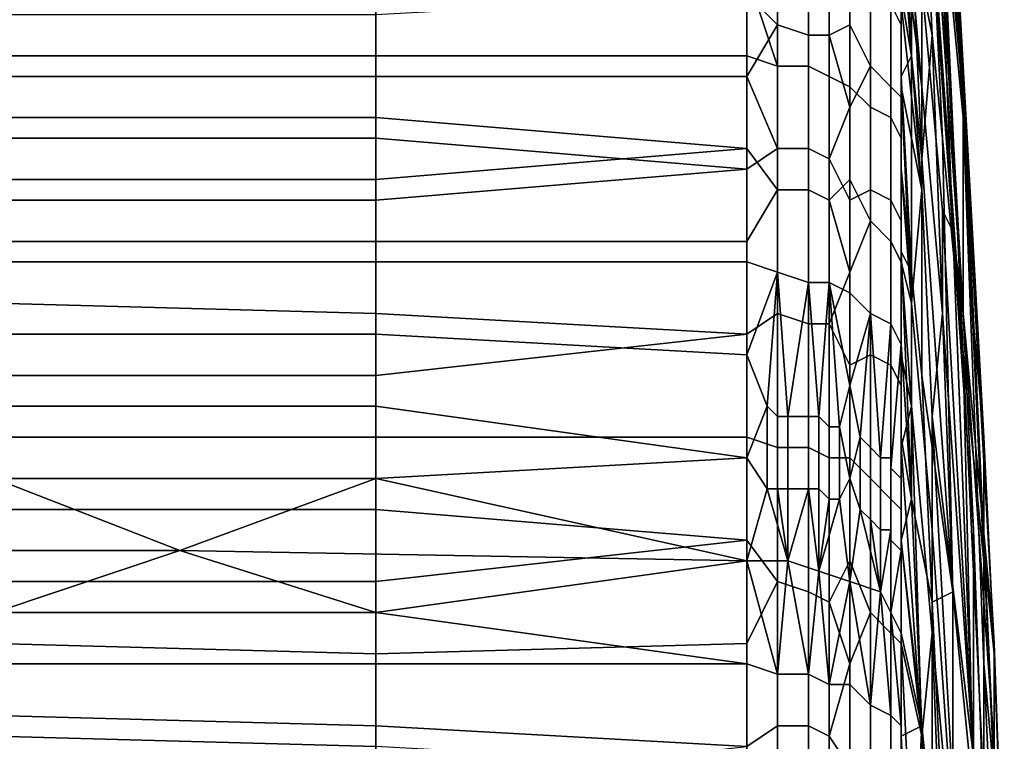
# Model space of a CAD drawing. Extents: x -0.078 to 0.025, y -0.148 to 0.119.
# Drawn here: x -0.063 to -0.053, y 0.101 to 0.108 of the extents above; entities that cross this region are included whole.
import ezdxf

# ---------------------------------------------------------------- set-up
doc = ezdxf.new("R2010")
doc.units = 0
doc.layers.add('CHROME_1', color=7, linetype='CONTINUOUS')

msp = doc.modelspace()

# ---------------------------------------------------------------- linework, layer by layer
at = {"layer": 'CHROME_1'}
for points in [[(-0.054, 0.1122, 0.0066), (-0.0539, 0.1112, 0.0049), (-0.0536, 0.1069, 0.0076)], [(-0.054, 0.1122, 0.0066), (-0.0536, 0.1069, 0.0076), (-0.0537, 0.109, 0.0109)], [(-0.0539, 0.112, 0.0158), (-0.0538, 0.111, 0.0142), (-0.0536, 0.1067, 0.0168)], [(-0.0539, 0.112, 0.0158), (-0.0536, 0.1067, 0.0168), (-0.0538, 0.1088, 0.0201)], [(-0.0536, 0.1069, 0.0076), (-0.0539, 0.1112, 0.0049), (-0.0539, 0.1101, 0.0033)], [(-0.0536, 0.1067, 0.0168), (-0.0538, 0.111, 0.0142), (-0.0537, 0.109, 0.0109), (-0.0535, 0.1047, 0.0136)], [(-0.0541, 0.1085, 0.0293), (-0.0541, 0.1107, 0.028), (-0.054, 0.1097, 0.0263), (-0.0539, 0.1075, 0.0277)], [(-0.0539, 0.1101, 0.0033), (-0.0539, 0.1091, 0.0017), (-0.0536, 0.1048, 0.0043)], [(-0.0539, 0.1101, 0.0033), (-0.0536, 0.1048, 0.0043), (-0.0536, 0.1069, 0.0076)], [(-0.0539, 0.1075, 0.0277), (-0.054, 0.1097, 0.0263), (-0.0539, 0.1086, 0.0247), (-0.0538, 0.1065, 0.0261)], [(-0.0542, 0.1086, 0.0321), (-0.0542, 0.1094, 0.0312), (-0.0541, 0.1073, 0.0323)], [(-0.0541, 0.1073, 0.0323), (-0.0542, 0.1094, 0.0312), (-0.0541, 0.1085, 0.0293)], [(-0.0542, 0.1093, -0.0071), (-0.0542, 0.1086, -0.008), (-0.054, 0.107, -0.0062)], [(-0.054, 0.108, -0.0045), (-0.0542, 0.1093, -0.0071), (-0.054, 0.107, -0.0062)], [(-0.0536, 0.1048, 0.0043), (-0.0539, 0.1091, 0.0017), (-0.0538, 0.1081)], [(-0.0534, 0.1036, 0.0119), (-0.0535, 0.1047, 0.0136), (-0.0537, 0.109, 0.0109)], [(-0.0534, 0.1036, 0.0119), (-0.0537, 0.109, 0.0109), (-0.0536, 0.1069, 0.0076)], [(-0.0542, 0.1076, -0.0095), (-0.0542, 0.1086, -0.0083), (-0.0543, 0.1088, -0.0085), (-0.0543, 0.1078, -0.0096)], [(-0.0539, 0.1086, 0.0247), (-0.0538, 0.1088, 0.0201), (-0.0536, 0.1044, 0.0229)], [(-0.0536, 0.1044, 0.0229), (-0.0538, 0.1088, 0.0201), (-0.0536, 0.1067, 0.0168), (-0.0534, 0.1024, 0.0196)], [(-0.0557, 0.1079, 0.0349), (-0.0557, 0.1087, 0.0341), (-0.0554, 0.1087, 0.034), (-0.0554, 0.1076, 0.0352)], [(-0.0551, 0.1087, 0.034), (-0.0551, 0.1075, 0.0351), (-0.0554, 0.1076, 0.0352), (-0.0554, 0.1087, 0.034)], [(-0.0549, 0.1086, 0.0339), (-0.0549, 0.1075, 0.035), (-0.0551, 0.1075, 0.0351), (-0.0551, 0.1087, 0.034)], [(-0.0549, 0.1075, 0.035), (-0.0549, 0.1086, 0.0339), (-0.0547, 0.1084, 0.0338), (-0.0547, 0.1076, 0.0346)], [(-0.054, 0.107, -0.0062), (-0.0542, 0.1086, -0.008), (-0.054, 0.106, -0.0078)], [(-0.0542, 0.1086, -0.008), (-0.0542, 0.1078, -0.0088), (-0.054, 0.106, -0.0078)], [(-0.0542, 0.1086, 0.0321), (-0.0541, 0.1073, 0.0323), (-0.0542, 0.1079, 0.033)], [(-0.0542, 0.1078, -0.0088), (-0.0542, 0.1086, -0.0083), (-0.0542, 0.1076, -0.0095)], [(-0.0536, 0.1044, 0.0229), (-0.0538, 0.1065, 0.0261), (-0.0539, 0.1086, 0.0247)], [(-0.0541, 0.1085, 0.0293), (-0.054, 0.1063, 0.0307), (-0.0541, 0.1073, 0.0323)], [(-0.054, 0.1063, 0.0307), (-0.0541, 0.1085, 0.0293), (-0.0539, 0.1075, 0.0277)], [(-0.0557, 0.1081, -0.0105), (-0.0554, 0.1072, -0.0113), (-0.0554, 0.1084, -0.0102)], [(-0.0551, 0.1072, -0.0113), (-0.0551, 0.1083, -0.0101), (-0.0554, 0.1084, -0.0102), (-0.0554, 0.1072, -0.0113)], [(-0.0547, 0.1076, 0.0346), (-0.0547, 0.1084, 0.0338), (-0.0545, 0.1083, 0.0336), (-0.0545, 0.1072, 0.0348)], [(-0.054, 0.108, -0.0045), (-0.0538, 0.1058, -0.0031), (-0.0537, 0.1056, -0.0007), (-0.0539, 0.1084, -0.0025)], [(-0.0537, 0.1056, -0.0007), (-0.0538, 0.1081), (-0.0539, 0.1084, -0.0025)], [(-0.0549, 0.1071, -0.0112), (-0.0549, 0.1082, -0.01), (-0.0551, 0.1083, -0.0101), (-0.0551, 0.1072, -0.0113)], [(-0.0543, 0.1081, 0.0335), (-0.0543, 0.107, 0.0346), (-0.0545, 0.1072, 0.0348), (-0.0545, 0.1083, 0.0336)], [(-0.0549, 0.1082, -0.01), (-0.0549, 0.1071, -0.0112), (-0.0547, 0.107, -0.011), (-0.0547, 0.1078, -0.0102)], [(-0.0593, 0.1079, -0.0108), (-0.0593, 0.1073, -0.0114), (-0.0557, 0.1073, -0.0113), (-0.0557, 0.1081, -0.0105)], [(-0.0554, 0.1072, -0.0113), (-0.0557, 0.1081, -0.0105), (-0.0557, 0.1073, -0.0113)], [(-0.0542, 0.1079, 0.0333), (-0.0542, 0.1069, 0.0344), (-0.0543, 0.107, 0.0346), (-0.0543, 0.1081, 0.0335)], [(-0.0538, 0.1081), (-0.0537, 0.1056, -0.0007), (-0.0536, 0.1048, 0.0043)], [(-0.0547, 0.1078, -0.0102), (-0.0547, 0.107, -0.011), (-0.0545, 0.1068, -0.0109), (-0.0545, 0.108, -0.0098)], [(-0.0543, 0.1067, -0.0107), (-0.0543, 0.1078, -0.0096), (-0.0545, 0.108, -0.0098), (-0.0545, 0.1068, -0.0109)], [(-0.0538, 0.1058, -0.0031), (-0.054, 0.108, -0.0045), (-0.054, 0.107, -0.0062), (-0.0538, 0.1048, -0.0048)], [(-0.0593, 0.1073, -0.0114), (-0.0593, 0.1079, -0.0108), (-0.063, 0.1079, -0.0109), (-0.063, 0.1073, -0.0114)], [(-0.0593, 0.1071, 0.0358), (-0.0593, 0.1077, 0.0352), (-0.0557, 0.1079, 0.0349), (-0.0557, 0.1071, 0.0357)], [(-0.0554, 0.1076, 0.0352), (-0.0557, 0.1071, 0.0357), (-0.0557, 0.1079, 0.0349)], [(-0.0542, 0.1079, 0.033), (-0.0541, 0.1073, 0.0323), (-0.0542, 0.1071, 0.0338)], [(-0.0542, 0.1069, 0.0344), (-0.0542, 0.1079, 0.0333), (-0.0542, 0.1079, 0.033), (-0.0542, 0.1071, 0.0338)], [(-0.0542, 0.1065, -0.0105), (-0.0542, 0.1076, -0.0095), (-0.0543, 0.1078, -0.0096), (-0.0543, 0.1067, -0.0107)], [(-0.0542, 0.1078, -0.0088), (-0.0542, 0.107, -0.0097), (-0.054, 0.106, -0.0078)], [(-0.0542, 0.107, -0.0097), (-0.0542, 0.1078, -0.0088), (-0.0542, 0.1076, -0.0095)], [(-0.0593, 0.1077, 0.0352), (-0.0593, 0.1071, 0.0358), (-0.063, 0.1071, 0.0358), (-0.063, 0.1077, 0.0353)], [(-0.0554, 0.1064, 0.0363), (-0.0557, 0.1071, 0.0357), (-0.0554, 0.1076, 0.0352)], [(-0.0551, 0.1075, 0.0351), (-0.0551, 0.1064, 0.0362), (-0.0554, 0.1064, 0.0363), (-0.0554, 0.1076, 0.0352)], [(-0.0547, 0.1076, 0.0346), (-0.0547, 0.1068, 0.0354), (-0.0549, 0.1075, 0.035)], [(-0.0547, 0.1068, 0.0354), (-0.0547, 0.1076, 0.0346), (-0.0545, 0.1072, 0.0348)], [(-0.0542, 0.1076, -0.0095), (-0.0542, 0.1065, -0.0105), (-0.0542, 0.1062, -0.0105), (-0.0542, 0.107, -0.0097)], [(-0.0549, 0.1075, 0.035), (-0.0549, 0.1063, 0.0361), (-0.0551, 0.1064, 0.0362), (-0.0551, 0.1075, 0.0351)], [(-0.0547, 0.1068, 0.0354), (-0.0549, 0.1063, 0.0361), (-0.0549, 0.1075, 0.035)], [(-0.0537, 0.1021, 0.0288), (-0.054, 0.1063, 0.0307), (-0.0539, 0.1075, 0.0277)], [(-0.0539, 0.1075, 0.0277), (-0.0538, 0.1065, 0.0261), (-0.0537, 0.1021, 0.0288)], [(-0.0593, 0.1067, -0.0119), (-0.0593, 0.1073, -0.0114), (-0.063, 0.1073, -0.0114), (-0.063, 0.1067, -0.012)], [(-0.0593, 0.1073, -0.0114), (-0.0593, 0.1067, -0.0119), (-0.0557, 0.1064, -0.0121), (-0.0557, 0.1073, -0.0113)], [(-0.0557, 0.1073, -0.0113), (-0.0557, 0.1064, -0.0121), (-0.0554, 0.106, -0.0124), (-0.0554, 0.1072, -0.0113)], [(-0.0541, 0.1073, 0.0323), (-0.0541, 0.1052, 0.0337), (-0.0542, 0.1071, 0.0338)], [(-0.0541, 0.1052, 0.0337), (-0.0541, 0.1073, 0.0323), (-0.054, 0.1063, 0.0307), (-0.054, 0.1042, 0.0321)], [(-0.0551, 0.106, -0.0123), (-0.0551, 0.1072, -0.0113), (-0.0554, 0.1072, -0.0113), (-0.0554, 0.106, -0.0124)], [(-0.0549, 0.1059, -0.0122), (-0.0549, 0.1071, -0.0112), (-0.0551, 0.1072, -0.0113), (-0.0551, 0.106, -0.0123)], [(-0.0547, 0.1059, 0.0362), (-0.0547, 0.1068, 0.0354), (-0.0545, 0.1072, 0.0348), (-0.0545, 0.106, 0.0358)], [(-0.0543, 0.107, 0.0346), (-0.0543, 0.1059, 0.0356), (-0.0545, 0.106, 0.0358), (-0.0545, 0.1072, 0.0348)], [(-0.0593, 0.1071, 0.0358), (-0.0593, 0.1065, 0.0363), (-0.063, 0.1065, 0.0364), (-0.063, 0.1071, 0.0358)], [(-0.0593, 0.1065, 0.0363), (-0.0593, 0.1071, 0.0358), (-0.0557, 0.1071, 0.0357), (-0.0557, 0.1062, 0.0365)], [(-0.0557, 0.1071, 0.0357), (-0.0554, 0.1064, 0.0363), (-0.0557, 0.1062, 0.0365)], [(-0.0549, 0.1071, -0.0112), (-0.0549, 0.1059, -0.0122), (-0.0547, 0.1061, -0.0118), (-0.0547, 0.107, -0.011)], [(-0.0542, 0.1062, 0.0346), (-0.0542, 0.1071, 0.0338), (-0.0541, 0.1052, 0.0337)], [(-0.0542, 0.1071, 0.0338), (-0.0542, 0.1062, 0.0346), (-0.0542, 0.1069, 0.0344)], [(-0.0547, 0.107, -0.011), (-0.0547, 0.1061, -0.0118), (-0.0545, 0.1057, -0.0119), (-0.0545, 0.1068, -0.0109)], [(-0.0542, 0.1069, 0.0344), (-0.0542, 0.1057, 0.0354), (-0.0543, 0.1059, 0.0356), (-0.0543, 0.107, 0.0346)], [(-0.0541, 0.1049, -0.0095), (-0.0542, 0.107, -0.0097), (-0.0542, 0.1062, -0.0105)], [(-0.0542, 0.107, -0.0097), (-0.0541, 0.1049, -0.0095), (-0.054, 0.106, -0.0078)], [(-0.0538, 0.1048, -0.0048), (-0.054, 0.107, -0.0062), (-0.054, 0.106, -0.0078), (-0.0539, 0.1038, -0.0064)], [(-0.0542, 0.1057, 0.0354), (-0.0542, 0.1069, 0.0344), (-0.0542, 0.1062, 0.0346)], [(-0.0536, 0.1069, 0.0076), (-0.0534, 0.1026, 0.0103), (-0.0534, 0.1036, 0.0119)], [(-0.0533, 0.1016, 0.0087), (-0.0534, 0.1026, 0.0103), (-0.0536, 0.1069, 0.0076)], [(-0.0533, 0.1016, 0.0087), (-0.0536, 0.1069, 0.0076), (-0.0536, 0.1048, 0.0043)], [(-0.0547, 0.1068, 0.0354), (-0.0547, 0.1059, 0.0362), (-0.0549, 0.1063, 0.0361)], [(-0.0543, 0.1055, -0.0118), (-0.0543, 0.1067, -0.0107), (-0.0545, 0.1068, -0.0109), (-0.0545, 0.1057, -0.0119)], [(-0.0593, 0.1061, -0.0124), (-0.0593, 0.1067, -0.0119), (-0.063, 0.1067, -0.012), (-0.063, 0.1061, -0.0125)], [(-0.0557, 0.1064, -0.0121), (-0.0593, 0.1067, -0.0119), (-0.0593, 0.1061, -0.0124)], [(-0.0542, 0.1053, -0.0116), (-0.0542, 0.1065, -0.0105), (-0.0543, 0.1067, -0.0107), (-0.0543, 0.1055, -0.0118)], [(-0.0536, 0.1067, 0.0168), (-0.0535, 0.1047, 0.0136), (-0.0534, 0.1025, 0.015)], [(-0.0534, 0.1014, 0.018), (-0.0534, 0.1024, 0.0196), (-0.0536, 0.1067, 0.0168)], [(-0.0536, 0.1067, 0.0168), (-0.0534, 0.1025, 0.015), (-0.0534, 0.1014, 0.018)], [(-0.0593, 0.1065, 0.0363), (-0.0593, 0.1059, 0.0368), (-0.063, 0.1059, 0.0369), (-0.063, 0.1065, 0.0364)], [(-0.0557, 0.1062, 0.0365), (-0.0593, 0.1059, 0.0368), (-0.0593, 0.1065, 0.0363)], [(-0.0542, 0.1065, -0.0105), (-0.0542, 0.1053, -0.0116), (-0.0542, 0.1053, -0.0112), (-0.0542, 0.1062, -0.0105)], [(-0.0537, 0.1021, 0.0288), (-0.0538, 0.1065, 0.0261), (-0.0536, 0.1044, 0.0229), (-0.0535, 0.1001, 0.0256)], [(-0.0593, 0.1061, -0.0124), (-0.0593, 0.1055, -0.013), (-0.0557, 0.1055, -0.0129), (-0.0557, 0.1064, -0.0121)], [(-0.0557, 0.1053, 0.0372), (-0.0557, 0.1062, 0.0365), (-0.0554, 0.1064, 0.0363), (-0.0554, 0.1052, 0.0373)], [(-0.0557, 0.1064, -0.0121), (-0.0557, 0.1055, -0.0129), (-0.0554, 0.106, -0.0124)], [(-0.0551, 0.1064, 0.0362), (-0.0551, 0.1051, 0.0372), (-0.0554, 0.1052, 0.0373), (-0.0554, 0.1064, 0.0363)], [(-0.0549, 0.1063, 0.0361), (-0.0549, 0.1051, 0.0371), (-0.0551, 0.1051, 0.0372), (-0.0551, 0.1064, 0.0362)], [(-0.0549, 0.1051, 0.0371), (-0.0549, 0.1063, 0.0361), (-0.0547, 0.1059, 0.0362), (-0.0547, 0.105, 0.0369)], [(-0.0537, 0.1021, 0.0288), (-0.054, 0.1042, 0.0321), (-0.054, 0.1063, 0.0307)], [(-0.0593, 0.1053, 0.0373), (-0.0593, 0.1059, 0.0368), (-0.0557, 0.1062, 0.0365), (-0.0557, 0.1053, 0.0372)], [(-0.0542, 0.1062, -0.0105), (-0.0542, 0.1053, -0.0112), (-0.0541, 0.1049, -0.0095)], [(-0.0541, 0.1052, 0.0337), (-0.0542, 0.1054, 0.0354), (-0.0542, 0.1062, 0.0346)], [(-0.0542, 0.1062, 0.0346), (-0.0542, 0.1054, 0.0354), (-0.0542, 0.1057, 0.0354)], [(-0.0593, 0.1055, -0.013), (-0.0593, 0.1061, -0.0124), (-0.063, 0.1061, -0.0125), (-0.063, 0.1055, -0.013)], [(-0.0547, 0.1052, -0.0126), (-0.0547, 0.1061, -0.0118), (-0.0549, 0.1059, -0.0122)], [(-0.0545, 0.1057, -0.0119), (-0.0547, 0.1061, -0.0118), (-0.0547, 0.1052, -0.0126)], [(-0.0557, 0.1055, -0.0129), (-0.0557, 0.1046, -0.0136), (-0.0554, 0.1048, -0.0134), (-0.0554, 0.106, -0.0124)], [(-0.0551, 0.1047, -0.0133), (-0.0551, 0.106, -0.0123), (-0.0554, 0.106, -0.0124), (-0.0554, 0.1048, -0.0134)], [(-0.0549, 0.1047, -0.0132), (-0.0549, 0.1059, -0.0122), (-0.0551, 0.106, -0.0123), (-0.0551, 0.1047, -0.0133)], [(-0.0547, 0.105, 0.0369), (-0.0547, 0.1059, 0.0362), (-0.0545, 0.106, 0.0358), (-0.0545, 0.1048, 0.0368)], [(-0.0543, 0.1059, 0.0356), (-0.0543, 0.1047, 0.0366), (-0.0545, 0.1048, 0.0368), (-0.0545, 0.106, 0.0358)], [(-0.0539, 0.1038, -0.0064), (-0.054, 0.106, -0.0078), (-0.0541, 0.1049, -0.0095), (-0.0539, 0.1027, -0.0081)], [(-0.0593, 0.1059, 0.0368), (-0.0593, 0.1053, 0.0373), (-0.063, 0.1053, 0.0374), (-0.063, 0.1059, 0.0369)], [(-0.0549, 0.1047, -0.0132), (-0.0547, 0.1052, -0.0126), (-0.0549, 0.1059, -0.0122)], [(-0.0542, 0.1057, 0.0354), (-0.0542, 0.1045, 0.0364), (-0.0543, 0.1047, 0.0366), (-0.0543, 0.1059, 0.0356)], [(-0.0537, 0.1056, -0.0007), (-0.0538, 0.1058, -0.0031), (-0.0535, 0.1005, -0.0021)], [(-0.0538, 0.1048, -0.0048), (-0.0535, 0.1005, -0.0021), (-0.0538, 0.1058, -0.0031)], [(-0.0547, 0.1052, -0.0126), (-0.0547, 0.1043, -0.0133), (-0.0545, 0.1044, -0.0129), (-0.0545, 0.1057, -0.0119)], [(-0.0543, 0.1043, -0.0127), (-0.0543, 0.1055, -0.0118), (-0.0545, 0.1057, -0.0119), (-0.0545, 0.1044, -0.0129)], [(-0.0542, 0.1045, 0.0364), (-0.0542, 0.1057, 0.0354), (-0.0542, 0.1054, 0.0354), (-0.0542, 0.1045, 0.0361)], [(-0.0535, 0.1027, 0.0011), (-0.0537, 0.1056, -0.0007), (-0.0535, 0.1005, -0.0021)], [(-0.0535, 0.1027, 0.0011), (-0.0536, 0.1048, 0.0043), (-0.0537, 0.1056, -0.0007)], [(-0.0593, 0.1048, -0.0135), (-0.0593, 0.1055, -0.013), (-0.063, 0.1055, -0.013), (-0.063, 0.1049, -0.0135)], [(-0.0593, 0.1055, -0.013), (-0.0593, 0.1048, -0.0135), (-0.0557, 0.1046, -0.0136), (-0.0557, 0.1055, -0.0129)], [(-0.0542, 0.1041, -0.0125), (-0.0542, 0.1053, -0.0116), (-0.0543, 0.1055, -0.0118), (-0.0543, 0.1043, -0.0127)], [(-0.0542, 0.1054, 0.0354), (-0.0541, 0.1052, 0.0337), (-0.0541, 0.103, 0.035)], [(-0.0542, 0.1054, 0.0354), (-0.0541, 0.103, 0.035), (-0.0542, 0.1045, 0.0361)], [(-0.0593, 0.1053, 0.0373), (-0.0593, 0.1046, 0.0379), (-0.063, 0.1046, 0.0379), (-0.063, 0.1053, 0.0374)], [(-0.0593, 0.1046, 0.0379), (-0.0593, 0.1053, 0.0373), (-0.0557, 0.1053, 0.0372), (-0.0557, 0.1044, 0.0379)], [(-0.0557, 0.1044, 0.0379), (-0.0557, 0.1053, 0.0372), (-0.0554, 0.1052, 0.0373)], [(-0.0541, 0.1039, -0.0111), (-0.0542, 0.1053, -0.0112), (-0.0542, 0.1044, -0.0119)], [(-0.0542, 0.1053, -0.0112), (-0.0541, 0.1039, -0.0111), (-0.0541, 0.1049, -0.0095)], [(-0.0542, 0.1044, -0.0119), (-0.0542, 0.1053, -0.0112), (-0.0542, 0.1053, -0.0116)], [(-0.0542, 0.1041, -0.0125), (-0.0542, 0.1044, -0.0119), (-0.0542, 0.1053, -0.0116)], [(-0.0555, 0.1039, 0.0383), (-0.0557, 0.1044, 0.0379), (-0.0554, 0.1052, 0.0373)], [(-0.0555, 0.1039, 0.0383), (-0.0554, 0.1052, 0.0373), (-0.0554, 0.1038, 0.0383)], [(-0.0553, 0.1038, 0.0383), (-0.0554, 0.1038, 0.0383), (-0.0554, 0.1052, 0.0373)], [(-0.0553, 0.1038, 0.0383), (-0.0554, 0.1052, 0.0373), (-0.0551, 0.1051, 0.0372)], [(-0.0547, 0.1043, -0.0133), (-0.0547, 0.1052, -0.0126), (-0.0549, 0.1047, -0.0132)], [(-0.0541, 0.103, 0.035), (-0.0541, 0.1052, 0.0337), (-0.054, 0.1042, 0.0321), (-0.0539, 0.102, 0.0334)], [(-0.0551, 0.1051, 0.0372), (-0.0551, 0.1038, 0.0382), (-0.0553, 0.1038, 0.0383)], [(-0.055, 0.1038, 0.0382), (-0.0551, 0.1038, 0.0382), (-0.0551, 0.1051, 0.0372)], [(-0.055, 0.1038, 0.0382), (-0.0551, 0.1051, 0.0372), (-0.0549, 0.1051, 0.0371)], [(-0.0549, 0.1051, 0.0371), (-0.0549, 0.1037, 0.0381), (-0.055, 0.1038, 0.0382)], [(-0.0547, 0.105, 0.0369), (-0.0547, 0.1041, 0.0376), (-0.0549, 0.1051, 0.0371)], [(-0.0549, 0.1051, 0.0371), (-0.0548, 0.1037, 0.038), (-0.0549, 0.1037, 0.0381)], [(-0.0547, 0.1041, 0.0376), (-0.0548, 0.1037, 0.038), (-0.0549, 0.1051, 0.0371)], [(-0.0547, 0.1041, 0.0376), (-0.0547, 0.105, 0.0369), (-0.0545, 0.1048, 0.0368)], [(-0.0593, 0.1042, -0.0139), (-0.0593, 0.1048, -0.0135), (-0.063, 0.1049, -0.0135), (-0.063, 0.1042, -0.014)], [(-0.0539, 0.1027, -0.0081), (-0.0541, 0.1049, -0.0095), (-0.0541, 0.1039, -0.0111), (-0.0539, 0.1017, -0.0097)], [(-0.0557, 0.1046, -0.0136), (-0.0593, 0.1048, -0.0135), (-0.0593, 0.1042, -0.0139)], [(-0.0557, 0.1046, -0.0136), (-0.0557, 0.1036, -0.0143), (-0.0554, 0.1035, -0.0143), (-0.0554, 0.1048, -0.0134)], [(-0.0551, 0.1035, -0.0143), (-0.0551, 0.1047, -0.0133), (-0.0554, 0.1048, -0.0134), (-0.0554, 0.1035, -0.0143)], [(-0.0545, 0.1048, 0.0368), (-0.0546, 0.1036, 0.0379), (-0.0547, 0.1041, 0.0376)], [(-0.0545, 0.1048, 0.0368), (-0.0545, 0.1035, 0.0378), (-0.0546, 0.1036, 0.0379)], [(-0.0544, 0.1034, 0.0377), (-0.0545, 0.1035, 0.0378), (-0.0545, 0.1048, 0.0368)], [(-0.0544, 0.1034, 0.0377), (-0.0545, 0.1048, 0.0368), (-0.0543, 0.1047, 0.0366)], [(-0.0535, 0.1005, -0.0021), (-0.0538, 0.1048, -0.0048), (-0.0539, 0.1038, -0.0064)], [(-0.0536, 0.1048, 0.0043), (-0.0533, 0.1006, 0.007), (-0.0533, 0.1016, 0.0087)], [(-0.0535, 0.1027, 0.0011), (-0.0534, 0.0999, 0.0029), (-0.0533, 0.1006, 0.007), (-0.0536, 0.1048, 0.0043)], [(-0.0549, 0.1034, -0.0141), (-0.0549, 0.1047, -0.0132), (-0.0551, 0.1047, -0.0133), (-0.0551, 0.1035, -0.0143)], [(-0.0549, 0.1047, -0.0132), (-0.0549, 0.1034, -0.0141), (-0.0547, 0.1034, -0.0139), (-0.0547, 0.1043, -0.0133)], [(-0.0543, 0.1047, 0.0366), (-0.0543, 0.1034, 0.0376), (-0.0544, 0.1034, 0.0377)], [(-0.0543, 0.1033, 0.0375), (-0.0543, 0.1034, 0.0376), (-0.0543, 0.1047, 0.0366)], [(-0.0543, 0.1033, 0.0375), (-0.0543, 0.1047, 0.0366), (-0.0542, 0.1045, 0.0364)], [(-0.0534, 0.1025, 0.015), (-0.0535, 0.1047, 0.0136), (-0.0534, 0.1036, 0.0119), (-0.0533, 0.1015, 0.0133)], [(-0.0593, 0.1046, 0.0379), (-0.0593, 0.1039, 0.0384), (-0.063, 0.1039, 0.0384), (-0.063, 0.1046, 0.0379)], [(-0.0593, 0.1039, 0.0384), (-0.0593, 0.1046, 0.0379), (-0.0557, 0.1044, 0.0379), (-0.0557, 0.1034, 0.0386)], [(-0.0593, 0.1042, -0.0139), (-0.0593, 0.1036, -0.0144), (-0.0557, 0.1036, -0.0143), (-0.0557, 0.1046, -0.0136)], [(-0.0542, 0.1045, 0.0364), (-0.0542, 0.1032, 0.0374), (-0.0543, 0.1033, 0.0375)], [(-0.0542, 0.1045, 0.0361), (-0.0541, 0.103, 0.035), (-0.0542, 0.1036, 0.0368)], [(-0.0542, 0.1045, 0.0361), (-0.0542, 0.1036, 0.0368), (-0.0542, 0.1045, 0.0364)], [(-0.0542, 0.1045, 0.0364), (-0.0542, 0.1031, 0.0373), (-0.0542, 0.1032, 0.0374)], [(-0.0542, 0.1036, 0.0368), (-0.0542, 0.1031, 0.0373), (-0.0542, 0.1045, 0.0364)], [(-0.0555, 0.1039, 0.0383), (-0.0557, 0.1034, 0.0386), (-0.0557, 0.1044, 0.0379)], [(-0.0547, 0.1043, -0.0133), (-0.0547, 0.1034, -0.0139), (-0.0545, 0.1032, -0.0138), (-0.0545, 0.1044, -0.0129)], [(-0.0543, 0.103, -0.0137), (-0.0543, 0.1043, -0.0127), (-0.0545, 0.1044, -0.0129), (-0.0545, 0.1032, -0.0138)], [(-0.0541, 0.1039, -0.0111), (-0.0542, 0.1044, -0.0119), (-0.0542, 0.1035, -0.0126)], [(-0.0542, 0.1035, -0.0126), (-0.0542, 0.1044, -0.0119), (-0.0542, 0.1041, -0.0125)], [(-0.0536, 0.1044, 0.0229), (-0.0534, 0.1024, 0.0196), (-0.0534, 0.1002, 0.021)], [(-0.0534, 0.1002, 0.021), (-0.0535, 0.1001, 0.0256), (-0.0536, 0.1044, 0.0229)], [(-0.0542, 0.1029, -0.0134), (-0.0542, 0.1041, -0.0125), (-0.0543, 0.1043, -0.0127), (-0.0543, 0.103, -0.0137)], [(-0.0593, 0.1036, -0.0144), (-0.0593, 0.1042, -0.0139), (-0.063, 0.1042, -0.014), (-0.063, 0.1036, -0.0144)], [(-0.0539, 0.102, 0.0334), (-0.054, 0.1042, 0.0321), (-0.0537, 0.1021, 0.0288)], [(-0.0547, 0.1041, 0.0376), (-0.0547, 0.1032, 0.0383), (-0.0548, 0.1037, 0.038)], [(-0.0546, 0.1036, 0.0379), (-0.0547, 0.1032, 0.0383), (-0.0547, 0.1041, 0.0376)], [(-0.0542, 0.1041, -0.0125), (-0.0542, 0.1029, -0.0134), (-0.0542, 0.1026, -0.0133), (-0.0542, 0.1035, -0.0126)], [(-0.0593, 0.1039, 0.0384), (-0.0593, 0.1032, 0.0389), (-0.063, 0.1032, 0.0389), (-0.063, 0.1039, 0.0384)], [(-0.0557, 0.1034, 0.0386), (-0.0593, 0.1032, 0.0389), (-0.0593, 0.1039, 0.0384)], [(-0.0555, 0.1039, 0.0383), (-0.0555, 0.1031, 0.0388), (-0.0557, 0.1034, 0.0386)], [(-0.0554, 0.1038, 0.0383), (-0.0554, 0.1031, 0.0388), (-0.0555, 0.1031, 0.0388), (-0.0555, 0.1039, 0.0383)], [(-0.0542, 0.1035, -0.0126), (-0.054, 0.1007, -0.0113), (-0.0541, 0.1039, -0.0111)], [(-0.054, 0.1007, -0.0113), (-0.0539, 0.1017, -0.0097), (-0.0541, 0.1039, -0.0111)], [(-0.0553, 0.1038, 0.0383), (-0.0553, 0.1031, 0.0387), (-0.0554, 0.1031, 0.0388), (-0.0554, 0.1038, 0.0383)], [(-0.0551, 0.1038, 0.0382), (-0.0551, 0.1031, 0.0387), (-0.0553, 0.1031, 0.0387), (-0.0553, 0.1038, 0.0383)], [(-0.055, 0.1038, 0.0382), (-0.055, 0.1031, 0.0387), (-0.0551, 0.1031, 0.0387), (-0.0551, 0.1038, 0.0382)], [(-0.0549, 0.1037, 0.0381), (-0.0549, 0.103, 0.0386), (-0.055, 0.1031, 0.0387), (-0.055, 0.1038, 0.0382)], [(-0.0539, 0.1038, -0.0064), (-0.0539, 0.1027, -0.0081), (-0.0536, 0.0984, -0.0054)], [(-0.0539, 0.1038, -0.0064), (-0.0536, 0.0984, -0.0054), (-0.0535, 0.1005, -0.0021)], [(-0.0548, 0.1037, 0.038), (-0.0548, 0.103, 0.0385), (-0.0549, 0.103, 0.0386), (-0.0549, 0.1037, 0.0381)], [(-0.0548, 0.1037, 0.038), (-0.0547, 0.1032, 0.0383), (-0.0548, 0.103, 0.0385)], [(-0.0593, 0.1029, -0.0148), (-0.0593, 0.1036, -0.0144), (-0.063, 0.1036, -0.0144), (-0.063, 0.1029, -0.0149)], [(-0.0593, 0.1036, -0.0144), (-0.0593, 0.1029, -0.0148), (-0.0557, 0.1026, -0.0149), (-0.0557, 0.1036, -0.0143)], [(-0.0557, 0.1036, -0.0143), (-0.0557, 0.1026, -0.0149), (-0.0554, 0.1022, -0.0152), (-0.0554, 0.1035, -0.0143)], [(-0.0546, 0.1036, 0.0379), (-0.0546, 0.1029, 0.0384), (-0.0547, 0.1032, 0.0383)], [(-0.0545, 0.1035, 0.0378), (-0.0545, 0.1028, 0.0383), (-0.0546, 0.1029, 0.0384), (-0.0546, 0.1036, 0.0379)], [(-0.0542, 0.1036, 0.0368), (-0.0541, 0.103, 0.035), (-0.0542, 0.1026, 0.0375)], [(-0.0542, 0.1036, 0.0368), (-0.0542, 0.1026, 0.0375), (-0.0542, 0.1031, 0.0373)], [(-0.0533, 0.1015, 0.0133), (-0.0534, 0.1036, 0.0119), (-0.0534, 0.1026, 0.0103), (-0.0533, 0.1004, 0.0117)], [(-0.0551, 0.1021, -0.0151), (-0.0551, 0.1035, -0.0143), (-0.0554, 0.1035, -0.0143), (-0.0554, 0.1022, -0.0152)], [(-0.0549, 0.102, -0.015), (-0.0549, 0.1034, -0.0141), (-0.0551, 0.1035, -0.0143), (-0.0551, 0.1021, -0.0151)], [(-0.0544, 0.1034, 0.0377), (-0.0544, 0.1027, 0.0382), (-0.0545, 0.1028, 0.0383), (-0.0545, 0.1035, 0.0378)], [(-0.054, 0.1007, -0.0113), (-0.0542, 0.1035, -0.0126), (-0.0542, 0.1026, -0.0133)], [(-0.0557, 0.1034, 0.0386), (-0.0557, 0.1024, 0.0393), (-0.0593, 0.1032, 0.0389)], [(-0.0557, 0.1034, 0.0386), (-0.0555, 0.1031, 0.0388), (-0.0557, 0.1024, 0.0393)], [(-0.0549, 0.1034, -0.0141), (-0.0549, 0.102, -0.015), (-0.0547, 0.1024, -0.0146), (-0.0547, 0.1034, -0.0139)], [(-0.0547, 0.1034, -0.0139), (-0.0547, 0.1024, -0.0146), (-0.0545, 0.1019, -0.0147), (-0.0545, 0.1032, -0.0138)], [(-0.0543, 0.1034, 0.0376), (-0.0543, 0.1027, 0.0381), (-0.0544, 0.1027, 0.0382), (-0.0544, 0.1034, 0.0377)], [(-0.0543, 0.1033, 0.0375), (-0.0543, 0.1026, 0.038), (-0.0543, 0.1027, 0.0381), (-0.0543, 0.1034, 0.0376)], [(-0.0542, 0.1032, 0.0374), (-0.0542, 0.1025, 0.0379), (-0.0543, 0.1026, 0.038), (-0.0543, 0.1033, 0.0375)], [(-0.0612, 0.1025, 0.0393), (-0.0667, 0.1025, 0.0394), (-0.063, 0.1032, 0.0389)], [(-0.0612, 0.1025, 0.0393), (-0.063, 0.1032, 0.0389), (-0.0593, 0.1032, 0.0389)], [(-0.0593, 0.1032, 0.0389), (-0.0557, 0.1024, 0.0393), (-0.0612, 0.1025, 0.0393)], [(-0.0547, 0.1032, 0.0383), (-0.0547, 0.1022, 0.0389), (-0.0548, 0.103, 0.0385)], [(-0.0547, 0.1022, 0.0389), (-0.0547, 0.1032, 0.0383), (-0.0546, 0.1029, 0.0384)], [(-0.0543, 0.1017, -0.0145), (-0.0543, 0.103, -0.0137), (-0.0545, 0.1032, -0.0138), (-0.0545, 0.1019, -0.0147)], [(-0.0542, 0.1031, 0.0373), (-0.0542, 0.1025, 0.0378), (-0.0542, 0.1025, 0.0379), (-0.0542, 0.1032, 0.0374)], [(-0.0555, 0.1031, 0.0388), (-0.0553, 0.1024, 0.0392), (-0.0557, 0.1024, 0.0393)], [(-0.0554, 0.1031, 0.0388), (-0.0553, 0.1024, 0.0392), (-0.0555, 0.1031, 0.0388)], [(-0.0554, 0.1031, 0.0388), (-0.0553, 0.1031, 0.0387), (-0.0553, 0.1024, 0.0392)], [(-0.0551, 0.1031, 0.0387), (-0.0553, 0.1024, 0.0392), (-0.0553, 0.1031, 0.0387)], [(-0.0553, 0.1024, 0.0392), (-0.0551, 0.1031, 0.0387), (-0.055, 0.1023, 0.0391)], [(-0.055, 0.1031, 0.0387), (-0.055, 0.1023, 0.0391), (-0.0551, 0.1031, 0.0387)], [(-0.0549, 0.103, 0.0386), (-0.055, 0.1023, 0.0391), (-0.055, 0.1031, 0.0387)], [(-0.0542, 0.1026, 0.0375), (-0.0542, 0.1025, 0.0378), (-0.0542, 0.1031, 0.0373)], [(-0.0549, 0.103, 0.0386), (-0.0548, 0.103, 0.0385), (-0.055, 0.1023, 0.0391)], [(-0.055, 0.1023, 0.0391), (-0.0548, 0.103, 0.0385), (-0.0547, 0.1022, 0.0389)], [(-0.0542, 0.1016, -0.0143), (-0.0542, 0.1029, -0.0134), (-0.0543, 0.103, -0.0137), (-0.0543, 0.1017, -0.0145)], [(-0.054, 0.1008, 0.0364), (-0.0542, 0.1026, 0.0375), (-0.0541, 0.103, 0.035)], [(-0.054, 0.1008, 0.0364), (-0.0541, 0.103, 0.035), (-0.0539, 0.102, 0.0334), (-0.0539, 0.0998, 0.0348)], [(-0.0593, 0.1022, -0.0153), (-0.0593, 0.1029, -0.0148), (-0.063, 0.1029, -0.0149), (-0.063, 0.1022, -0.0153)], [(-0.0593, 0.1029, -0.0148), (-0.0593, 0.1022, -0.0153), (-0.0557, 0.1026, -0.0149)], [(-0.0546, 0.1029, 0.0384), (-0.0544, 0.1021, 0.0387), (-0.0547, 0.1022, 0.0389)], [(-0.0545, 0.1028, 0.0383), (-0.0544, 0.1021, 0.0387), (-0.0546, 0.1029, 0.0384)], [(-0.0542, 0.1029, -0.0134), (-0.0542, 0.1016, -0.0143), (-0.0542, 0.1016, -0.0139), (-0.0542, 0.1026, -0.0133)], [(-0.0544, 0.1027, 0.0382), (-0.0544, 0.1021, 0.0387), (-0.0545, 0.1028, 0.0383)], [(-0.0543, 0.1027, 0.0381), (-0.0543, 0.1019, 0.0384), (-0.0544, 0.1021, 0.0387)], [(-0.0544, 0.1021, 0.0387), (-0.0544, 0.1027, 0.0382), (-0.0543, 0.1027, 0.0381)], [(-0.0543, 0.1026, 0.038), (-0.0543, 0.1019, 0.0384), (-0.0543, 0.1027, 0.0381)], [(-0.0536, 0.0984, -0.0054), (-0.0539, 0.1027, -0.0081), (-0.0539, 0.1017, -0.0097)], [(-0.0534, 0.0999, 0.0029), (-0.0535, 0.1027, 0.0011), (-0.0535, 0.1005, -0.0021), (-0.0533, 0.0961, 0.0007)], [(-0.0593, 0.1022, -0.0153), (-0.0593, 0.1015, -0.0157), (-0.0557, 0.1016, -0.0155), (-0.0557, 0.1026, -0.0149)], [(-0.0557, 0.1026, -0.0149), (-0.0557, 0.1016, -0.0155), (-0.0554, 0.1022, -0.0152)], [(-0.0542, 0.1025, 0.0379), (-0.0543, 0.1019, 0.0384), (-0.0543, 0.1026, 0.038)], [(-0.0542, 0.1026, -0.0133), (-0.0542, 0.1016, -0.0139), (-0.054, 0.1007, -0.0113)], [(-0.0542, 0.1017, 0.0381), (-0.0542, 0.1026, 0.0375), (-0.054, 0.1008, 0.0364)], [(-0.0542, 0.1026, 0.0375), (-0.0542, 0.1017, 0.0381), (-0.0542, 0.1025, 0.0378)], [(-0.0533, 0.1004, 0.0117), (-0.0534, 0.1026, 0.0103), (-0.0533, 0.1016, 0.0087), (-0.0533, 0.0994, 0.0101)], [(-0.063, 0.1019, 0.0397), (-0.0667, 0.1025, 0.0394), (-0.0612, 0.1025, 0.0393)], [(-0.0593, 0.1019, 0.0397), (-0.063, 0.1019, 0.0397), (-0.0612, 0.1025, 0.0393)], [(-0.0593, 0.1019, 0.0397), (-0.0612, 0.1025, 0.0393), (-0.0557, 0.1024, 0.0393)], [(-0.0542, 0.1025, 0.0379), (-0.0542, 0.1025, 0.0378), (-0.0543, 0.1019, 0.0384)], [(-0.0543, 0.1019, 0.0384), (-0.0542, 0.1025, 0.0378), (-0.0542, 0.1017, 0.0381)], [(-0.0534, 0.1025, 0.015), (-0.0533, 0.1003, 0.0163), (-0.0534, 0.1014, 0.018)], [(-0.0533, 0.1003, 0.0163), (-0.0534, 0.1025, 0.015), (-0.0533, 0.1015, 0.0133)], [(-0.0557, 0.1024, 0.0393), (-0.0557, 0.1014, 0.0399), (-0.0593, 0.1019, 0.0397)], [(-0.0557, 0.1024, 0.0393), (-0.0553, 0.1024, 0.0392), (-0.0554, 0.1013, 0.0399)], [(-0.0557, 0.1014, 0.0399), (-0.0557, 0.1024, 0.0393), (-0.0554, 0.1013, 0.0399)], [(-0.0551, 0.1013, 0.0398), (-0.0554, 0.1013, 0.0399), (-0.0553, 0.1024, 0.0392)], [(-0.0551, 0.1013, 0.0398), (-0.0553, 0.1024, 0.0392), (-0.055, 0.1023, 0.0391)], [(-0.0547, 0.1014, -0.0152), (-0.0547, 0.1024, -0.0146), (-0.0549, 0.102, -0.015)], [(-0.0547, 0.1024, -0.0146), (-0.0547, 0.1014, -0.0152), (-0.0545, 0.1019, -0.0147)], [(-0.0534, 0.1002, 0.021), (-0.0534, 0.1024, 0.0196), (-0.0534, 0.1014, 0.018), (-0.0533, 0.0992, 0.0193)], [(-0.0549, 0.1012, 0.0397), (-0.0551, 0.1013, 0.0398), (-0.055, 0.1023, 0.0391)], [(-0.0549, 0.1012, 0.0397), (-0.055, 0.1023, 0.0391), (-0.0547, 0.1022, 0.0389)], [(-0.0593, 0.1015, -0.0157), (-0.0593, 0.1022, -0.0153), (-0.063, 0.1022, -0.0153), (-0.063, 0.1016, -0.0157)], [(-0.0557, 0.1016, -0.0155), (-0.0557, 0.1006, -0.0161), (-0.0554, 0.1008, -0.016), (-0.0554, 0.1022, -0.0152)], [(-0.0551, 0.1008, -0.0159), (-0.0551, 0.1021, -0.0151), (-0.0554, 0.1022, -0.0152), (-0.0554, 0.1008, -0.016)], [(-0.0547, 0.1012, 0.0395), (-0.0549, 0.1012, 0.0397), (-0.0547, 0.1022, 0.0389)], [(-0.0547, 0.1022, 0.0389), (-0.0544, 0.1021, 0.0387), (-0.0545, 0.101, 0.0394)], [(-0.0547, 0.1012, 0.0395), (-0.0547, 0.1022, 0.0389), (-0.0545, 0.101, 0.0394)], [(-0.0549, 0.1007, -0.0158), (-0.0549, 0.102, -0.015), (-0.0551, 0.1021, -0.0151), (-0.0551, 0.1008, -0.0159)], [(-0.0544, 0.1021, 0.0387), (-0.0543, 0.1009, 0.0392), (-0.0545, 0.101, 0.0394)], [(-0.0543, 0.1019, 0.0384), (-0.0543, 0.1009, 0.0392), (-0.0544, 0.1021, 0.0387)], [(-0.0539, 0.102, 0.0334), (-0.0537, 0.1021, 0.0288), (-0.0537, 0.0978, 0.0316)], [(-0.0537, 0.0978, 0.0316), (-0.0537, 0.1021, 0.0288), (-0.0535, 0.1001, 0.0256), (-0.0535, 0.0958, 0.0283)], [(-0.0549, 0.102, -0.015), (-0.0549, 0.1007, -0.0158), (-0.0547, 0.1014, -0.0152)], [(-0.0537, 0.0978, 0.0316), (-0.0539, 0.0998, 0.0348), (-0.0539, 0.102, 0.0334)], [(-0.0593, 0.1019, 0.0397), (-0.0593, 0.1014, 0.04), (-0.063, 0.1014, 0.04), (-0.063, 0.1019, 0.0397)], [(-0.0557, 0.1014, 0.0399), (-0.0593, 0.1014, 0.04), (-0.0593, 0.1019, 0.0397)], [(-0.0547, 0.1014, -0.0152), (-0.0547, 0.1004, -0.0158), (-0.0545, 0.1005, -0.0155), (-0.0545, 0.1019, -0.0147)], [(-0.0543, 0.1004, -0.0153), (-0.0543, 0.1017, -0.0145), (-0.0545, 0.1019, -0.0147), (-0.0545, 0.1005, -0.0155)], [(-0.0543, 0.1019, 0.0384), (-0.0542, 0.1008, 0.039), (-0.0543, 0.1009, 0.0392)], [(-0.0542, 0.1008, 0.039), (-0.0543, 0.1019, 0.0384), (-0.0542, 0.1017, 0.0381)], [(-0.0542, 0.1003, -0.0151), (-0.0542, 0.1016, -0.0143), (-0.0543, 0.1017, -0.0145), (-0.0543, 0.1004, -0.0153)], [(-0.0542, 0.1007, 0.0387), (-0.0542, 0.1008, 0.039), (-0.0542, 0.1017, 0.0381)], [(-0.0542, 0.1017, 0.0381), (-0.054, 0.1008, 0.0364), (-0.0542, 0.1007, 0.0387)], [(-0.0539, 0.1017, -0.0097), (-0.054, 0.1007, -0.0113), (-0.0537, 0.0964, -0.0086)], [(-0.0539, 0.1017, -0.0097), (-0.0537, 0.0964, -0.0086), (-0.0536, 0.0984, -0.0054)], [(-0.0593, 0.1008, -0.0161), (-0.0593, 0.1015, -0.0157), (-0.063, 0.1016, -0.0157), (-0.063, 0.1009, -0.0161)], [(-0.0593, 0.1015, -0.0157), (-0.0593, 0.1008, -0.0161), (-0.0557, 0.1006, -0.0161), (-0.0557, 0.1016, -0.0155)], [(-0.0541, 0.0996, -0.0129), (-0.054, 0.1007, -0.0113), (-0.0542, 0.1016, -0.0139)], [(-0.0541, 0.0996, -0.0129), (-0.0542, 0.1016, -0.0139), (-0.0542, 0.1006, -0.0145)], [(-0.0542, 0.1016, -0.0143), (-0.0542, 0.1003, -0.0151), (-0.0542, 0.1006, -0.0145), (-0.0542, 0.1016, -0.0139)], [(-0.0533, 0.1006, 0.007), (-0.0532, 0.0989, 0.0095), (-0.0533, 0.1016, 0.0087)], [(-0.0533, 0.1016, 0.0087), (-0.0532, 0.0989, 0.0095), (-0.0533, 0.0994, 0.0101)], [(-0.0532, 0.0989, 0.0145), (-0.0533, 0.1015, 0.0133), (-0.0532, 0.0991, 0.0133)], [(-0.0533, 0.1015, 0.0133), (-0.0532, 0.0989, 0.0145), (-0.0533, 0.1003, 0.0163)], [(-0.0532, 0.0991, 0.0133), (-0.0533, 0.1015, 0.0133), (-0.0533, 0.1004, 0.0117)], [(-0.0593, 0.1014, 0.04), (-0.0593, 0.1006, 0.0404), (-0.063, 0.1007, 0.0404), (-0.063, 0.1014, 0.04)], [(-0.0593, 0.1006, 0.0404), (-0.0593, 0.1014, 0.04), (-0.0557, 0.1014, 0.0399), (-0.0557, 0.1004, 0.0404)], [(-0.0557, 0.1004, 0.0404), (-0.0557, 0.1014, 0.0399), (-0.0554, 0.1013, 0.0399), (-0.0554, 0.0999, 0.0407)], [(-0.0547, 0.1004, -0.0158), (-0.0547, 0.1014, -0.0152), (-0.0549, 0.1007, -0.0158)], [(-0.0533, 0.0992, 0.0193), (-0.0534, 0.1014, 0.018), (-0.0533, 0.1003, 0.0163)], [(-0.0551, 0.1013, 0.0398), (-0.0551, 0.0998, 0.0406), (-0.0554, 0.0999, 0.0407), (-0.0554, 0.1013, 0.0399)], [(-0.0549, 0.1012, 0.0397), (-0.0549, 0.0998, 0.0405), (-0.0551, 0.0998, 0.0406), (-0.0551, 0.1013, 0.0398)], [(-0.0549, 0.0998, 0.0405), (-0.0549, 0.1012, 0.0397), (-0.0547, 0.1012, 0.0395), (-0.0547, 0.1002, 0.0401)], [(-0.0547, 0.1002, 0.0401), (-0.0547, 0.1012, 0.0395), (-0.0545, 0.101, 0.0394), (-0.0545, 0.0996, 0.0402)], [(-0.0543, 0.1009, 0.0392), (-0.0543, 0.0995, 0.04), (-0.0545, 0.0996, 0.0402), (-0.0545, 0.101, 0.0394)], [(-0.0593, 0.1002, -0.0164), (-0.0593, 0.1008, -0.0161), (-0.063, 0.1009, -0.0161), (-0.063, 0.1002, -0.0165)], [(-0.0542, 0.1008, 0.039), (-0.0542, 0.0994, 0.0397), (-0.0543, 0.0995, 0.04), (-0.0543, 0.1009, 0.0392)], [(-0.0593, 0.1008, -0.0161), (-0.0593, 0.1002, -0.0164), (-0.0557, 0.1006, -0.0161)], [(-0.0557, 0.1006, -0.0161), (-0.0557, 0.0996, -0.0167), (-0.0554, 0.0994, -0.0167), (-0.0554, 0.1008, -0.016)], [(-0.0551, 0.0994, -0.0166), (-0.0551, 0.1008, -0.0159), (-0.0554, 0.1008, -0.016), (-0.0554, 0.0994, -0.0167)], [(-0.0549, 0.0993, -0.0165), (-0.0549, 0.1007, -0.0158), (-0.0551, 0.1008, -0.0159), (-0.0551, 0.0994, -0.0166)], [(-0.0542, 0.1007, 0.0387), (-0.0542, 0.0997, 0.0392), (-0.0542, 0.0994, 0.0397), (-0.0542, 0.1008, 0.039)], [(-0.0542, 0.1007, 0.0387), (-0.054, 0.1008, 0.0364), (-0.0541, 0.0987, 0.0378)], [(-0.0541, 0.0987, 0.0378), (-0.054, 0.1008, 0.0364), (-0.0539, 0.0998, 0.0348), (-0.0539, 0.0977, 0.0362)], [(-0.0593, 0.1006, 0.0404), (-0.0593, 0.0999, 0.0408), (-0.063, 0.0999, 0.0408), (-0.063, 0.1007, 0.0404)], [(-0.0549, 0.1007, -0.0158), (-0.0549, 0.0993, -0.0165), (-0.0547, 0.0994, -0.0163), (-0.0547, 0.1004, -0.0158)], [(-0.0542, 0.1007, 0.0387), (-0.0541, 0.0987, 0.0378), (-0.0542, 0.0997, 0.0392)], [(-0.0537, 0.0964, -0.0086), (-0.054, 0.1007, -0.0113), (-0.0541, 0.0996, -0.0129)]]:
    msp.add_3dface(points, dxfattribs=at)

doc.saveas('drawing.dxf')
